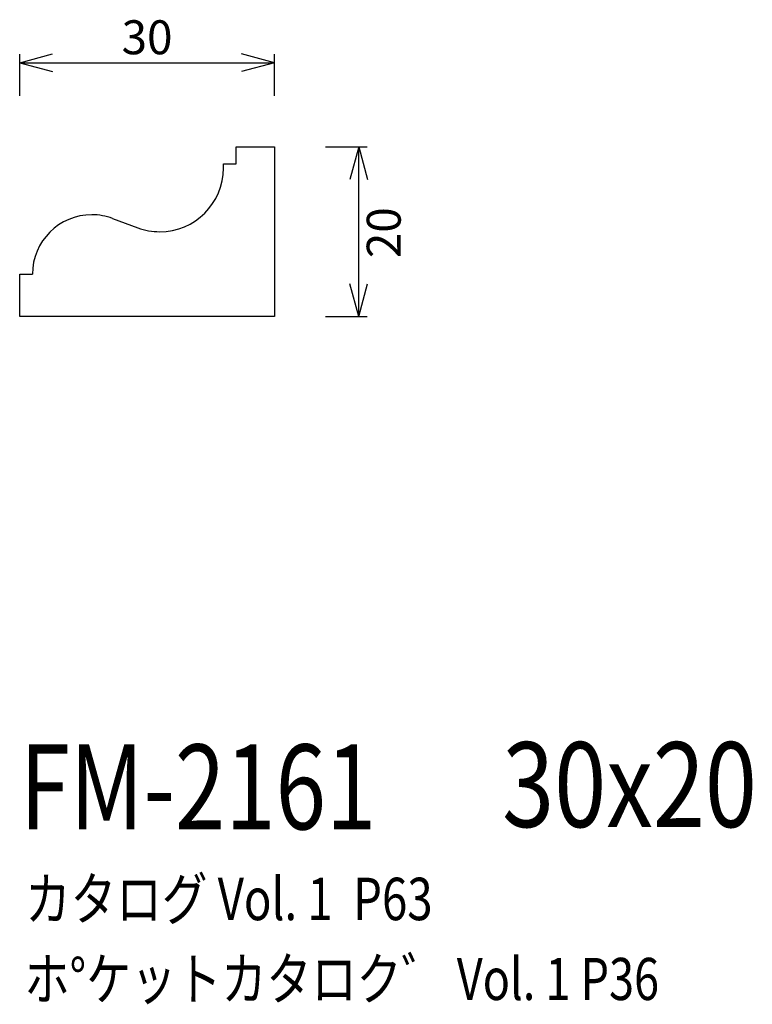
# Model space of a CAD drawing. Extents: x 82 to 169, y 54 to 170.
import ezdxf
from ezdxf.enums import TextEntityAlignment as Align

# ---------------------------------------------------------------- set-up
doc = ezdxf.new("R2010")
doc.units = 0
doc.header["$LTSCALE"] = 15
doc.layers.add('CSLAYER1', color=7, linetype='CONTINUOUS')
doc.layers.add('CSLAYER2', color=7, linetype='CONTINUOUS')
doc.styles.add('SX_FONT', font='monotxt', dxfattribs={"height": 1, "bigfont": 'bigfont'})
doc.dimstyles.get("Standard").update_dxf_attribs({"dimtxt": 2.5, "dimasz": 2.5, "dimexe": 1.25, "dimexo": 0.625, "dimtad": 1, "dimcen": 2.5, "dimazin": 3, "dimtfac": 1, "dimtmove": 0, "dimatfit": 3})

# ---------------------------------------------------------------- blocks, each defined once
blk = doc.blocks.new('*D0000')
at = {"layer": 'CSLAYER1', "color": 7, "linetype": 'CONTINUOUS'}
for p, q in [((82.476563, 164.880998), (86.340266, 165.916274)), ((112.476563, 164.880998), (108.612859, 165.916274)), ((82.476563, 160.96875), (82.476563, 165.880998)), ((82.476563, 164.880998), (112.476563, 164.880998)), ((82.476563, 164.880998), (86.340266, 163.845722)), ((112.476563, 164.880998), (108.612859, 163.845722)), ((112.476563, 160.96875), (112.476563, 165.880998))]:
    blk.add_line(p, q, dxfattribs=at)
at = {"layer": 'CSLAYER1', "color": 7, "style": 'SX_FONT', "width": 0.9}
blk.add_text('30', height=4, dxfattribs=at).set_placement((94.476563, 165.880997), (100.476563, 165.880997), align=Align.FIT)
blk = doc.blocks.new('*D0001')
at = {"layer": 'CSLAYER1', "color": 7, "linetype": 'CONTINUOUS'}
for p, q in [((118.476563, 154.96875), (123.400779, 154.96875)), ((122.400779, 154.96875), (121.365503, 151.105047)), ((122.400779, 134.96875), (122.400779, 154.96875)), ((122.400779, 154.96875), (123.436055, 151.105047)), ((122.400779, 134.96875), (121.365503, 138.832453)), ((122.400779, 134.96875), (123.436055, 138.832453)), ((118.476563, 134.96875), (123.400779, 134.96875))]:
    blk.add_line(p, q, dxfattribs=at)
at = {"layer": 'CSLAYER1', "color": 7, "style": 'SX_FONT', "width": 0.9}
blk.add_text('20', height=4, rotation=90, dxfattribs=at).set_placement((127.351341, 141.853729), (127.351341, 147.853729), align=Align.FIT)

msp = doc.modelspace()

# ---------------------------------------------------------------- linework, layer by layer
at = {"layer": 'CSLAYER2', "color": 7, "linetype": 'CONTINUOUS'}
for p, q in [((107.976563, 152.96875), (107.976563, 154.96875)), ((107.976563, 154.96875), (112.476563, 154.96875)), ((112.476563, 154.96875), (112.476563, 134.96875)), ((106.476563, 152.46875), (106.476563, 152.96875)), ((106.476563, 152.96875), (107.976563, 152.96875)), ((93.406986, 146.533279), (96.372538, 145.435326)), ((82.476563, 134.96875), (82.476563, 139.96875)), ((82.476563, 139.96875), (83.976563, 139.96875)), ((112.476563, 134.96875), (82.476563, 134.96875))]:
    msp.add_line(p, q, dxfattribs=at)
for centre, radius, start, end in [((98.976563, 152.46875), 7.5, 270, 360), ((90.976563, 139.96875), 7, 90, 180), ((90.976563, 139.96875), 7, 69.683648, 90), ((98.976563, 152.46875), 7.5, 249.683648, 270)]:
    msp.add_arc(centre, radius, start, end, dxfattribs=at)

# ---------------------------------------------------------------- texts
at = {"layer": 'CSLAYER1', "color": 7, "style": 'SX_FONT'}
for s, height, width, p, p2 in [('FM-2161', 10, 0.63, (82.480721, 74.553329), (124.480721, 74.553329)), ('30x20', 10, 0.642857, (139.30423, 74.821976), (169.30423, 74.821976)), ('カタログ Vol. 1  P63', 5, 0.612766, (83.108635, 63.853172), (131.108635, 63.853172)), ('ホ%%dケットカタロク゛ Vol. 1 P36', 4.960742, 0.729057, (83.038985, 54.444793), (157.783342, 54.444793))]:
    msp.add_text(s, height=height, dxfattribs=dict(at, width=width)).set_placement(p, p2, align=Align.FIT)

# ---------------------------------------------------------------- dimensions: what is measured, and where the dimension line sits
at = {"layer": 'CSLAYER1', "color": 7}
for p1, p2, distance, picture, middle in [((82.476563, 159.96875), (112.476563, 159.96875), 4.912248, '*D0000', (97.476563, 165.880997)), ((117.476563, 134.96875), (117.476563, 154.96875), -4.924216, '*D0001', (127.351341, 144.853729))]:
    dim = msp.add_aligned_dim(p1=p1, p2=p2, distance=distance, dimstyle='Standard', dxfattribs=at)
    dim.commit()
    dim.dimension.update_dxf_attribs({"geometry": picture, "text_midpoint": middle})

doc.saveas('drawing.dxf')
